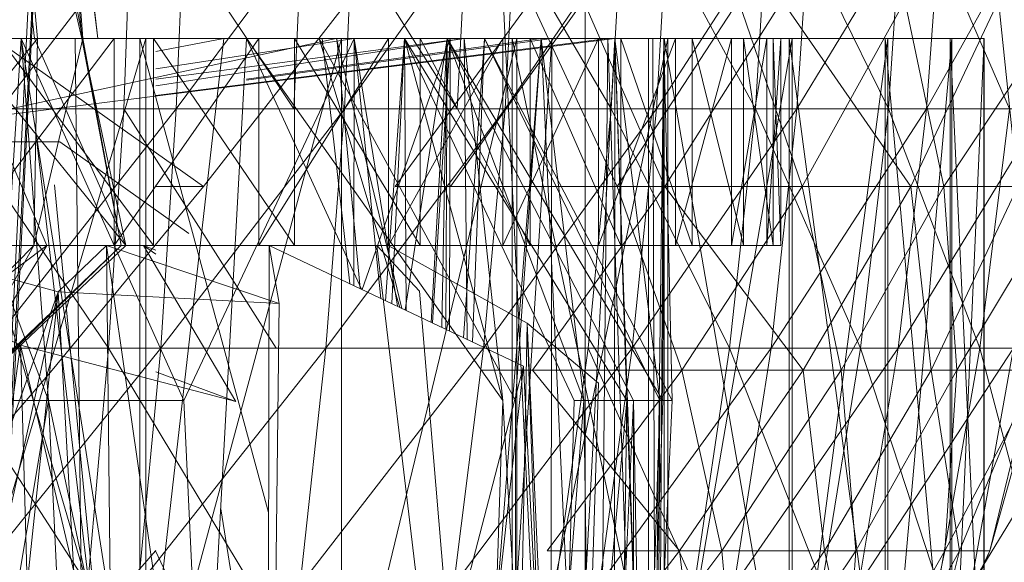
# Model space of a CAD drawing. Units: inches. Extents: x -4684 to 2036, y -1895 to 2857.
# Drawn here: x -2464 to -2455, y 264 to 269 of the extents above; entities that cross this region are included whole.
import ezdxf

# ---------------------------------------------------------------- set-up
doc = ezdxf.new("R2010")
doc.units = ezdxf.units.IN
doc.header["$MEASUREMENT"] = 0

msp = doc.modelspace()

# ---------------------------------------------------------------- linework, layer by layer
at = {"lineweight": 9}
for p, q in [((-2463.9373, 272.6485), (-2463.4955, 268.6481)), ((-2464.9343, 252.6483), (-2463.9779, 271.8336)), ((-2464.631, 259.6479), (-2464.0271, 271.8336)), ((-2464.6137, 259.6479), (-2463.9797, 271.8336)), ((-2464.4809, 271.8336), (-2464.1059, 268.6481)), ((-2464.3879, 271.8336), (-2463.6495, 268.6481)), ((-2464.3598, 271.8336), (-2464.0797, 268.6481)), ((-2464.2704, 271.8336), (-2463.6408, 268.6481)), ((-2463.918, 271.8336), (-2463.6495, 268.6481)), ((-2463.8866, 271.8336), (-2463.4955, 268.6481)), ((-2463.8769, 271.8336), (-2463.6408, 268.6481)), ((-2459.715, 271.8336), (-2458.7864, 252.6483)), ((-2458.7864, 271.8336), (-2458.7864, 252.6483)), ((-2464.4315, 267.9708), (-2462.6438, 270.3049)), ((-2463.1612, 270.3049), (-2463.2455, 267.9708)), ((-2463.1612, 270.3049), (-2461.6002, 267.9708)), ((-2461.0043, 270.3049), (-2462.7368, 267.9708)), ((-2462.7368, 267.9708), (-2462.6438, 270.3049)), ((-2461.6002, 267.9708), (-2461.4985, 270.3049)), ((-2461.4985, 270.3049), (-2460.0218, 267.9708)), ((-2459.4376, 270.3049), (-2461.1119, 267.9708)), ((-2461.1119, 267.9708), (-2461.0043, 270.3049)), ((-2460.0218, 267.9708), (-2459.9056, 270.3049)), ((-2459.9056, 270.3049), (-2458.5336, 267.9708)), ((-2457.9609, 270.3049), (-2459.5597, 267.9708)), ((-2459.4376, 270.3049), (-2459.5597, 267.9708)), ((-2458.4028, 270.3049), (-2458.5336, 267.9708)), ((-2458.4028, 270.3049), (-2457.1412, 267.9708)), ((-2456.586, 270.3049), (-2458.0975, 267.9708)), ((-2458.0975, 267.9708), (-2457.9609, 270.3049)), ((-2457.1412, 267.9708), (-2456.9959, 270.3049)), ((-2456.9959, 270.3049), (-2455.8564, 267.9708)), ((-2455.3215, 270.3049), (-2456.7401, 267.9708)), ((-2456.7401, 267.9708), (-2456.586, 270.3049)), ((-2455.8564, 267.9708), (-2455.6965, 270.3049)), ((-2454.685, 267.9708), (-2455.6965, 270.3049)), ((-2454.1792, 270.3049), (-2455.4872, 267.9708)), ((-2455.3215, 270.3049), (-2455.4872, 267.9708)), ((-2465.007, 269.015), (-2462.4752, 267.2172)), ((-2461.077, 269.015), (-2462.4752, 267.2172)), ((-2460.6235, 267.2172), (-2459.3097, 269.015)), ((-2458.801, 269.015), (-2460.0858, 267.2172)), ((-2459.3097, 269.015), (-2458.4754, 267.2172)), ((-2458.0161, 267.2172), (-2458.801, 269.015)), ((-2458.4754, 267.2172), (-2457.304, 269.015)), ((-2456.8825, 269.015), (-2458.0161, 267.2172)), ((-2457.304, 269.015), (-2456.6877, 267.2172)), ((-2455.6384, 267.2172), (-2456.8825, 269.015)), ((-2456.6877, 267.2172), (-2455.6965, 269.015)), ((-2455.6965, 269.015), (-2455.3215, 267.2172)), ((-2454.7925, 269.015), (-2455.6384, 267.2172)), ((-2455.3215, 267.2172), (-2454.1298, 269.015)), ((-2454.6036, 267.2172), (-2454.7925, 269.015)), ((-2468.3731, 268.6481), (-2463.0304, 268.6481)), ((-2468.3731, 268.6481), (-2459.4463, 268.6481)), ((-2468.3731, 268.6481), (-2461.141, 268.6481)), ((-2466.4633, 267.6488), (-2458.4987, 268.6481)), ((-2461.1933, 268.6481), (-2465.818, 267.6488)), ((-2461.1933, 268.6481), (-2465.818, 267.6488)), ((-2465.7889, 268.6481), (-2457.9871, 268.6481)), ((-2465.7889, 268.6481), (-2459.4463, 268.6481)), ((-2465.7889, 268.6481), (-2462.9577, 268.6481)), ((-2465.7889, 268.6481), (-2461.5944, 268.6481)), ((-2465.7889, 268.6481), (-2460.3794, 268.6481)), ((-2464.0797, 268.6481), (-2465.6872, 266.6482)), ((-2463.7135, 268.6481), (-2465.2948, 268.6481)), ((-2465.1494, 268.6481), (-2463.0885, 268.6481)), ((-2463.0304, 268.6481), (-2465.0913, 268.6481)), ((-2463.0304, 268.6481), (-2465.0913, 261.6485)), ((-2463.3385, 268.6481), (-2464.8558, 268.6481)), ((-2463.3385, 268.6481), (-2464.8558, 266.6482)), ((-2464.8471, 268.6481), (-2463.2048, 268.6481)), ((-2464.1059, 268.6481), (-2464.8413, 268.6481)), ((-2464.1059, 268.6481), (-2464.8413, 268.6481)), ((-2464.8413, 268.6481), (-2456.8156, 268.6481)), ((-2464.8413, 268.6481), (-2459.4899, 268.6481)), ((-2464.8413, 268.6481), (-2458.022, 268.6481)), ((-2464.8413, 268.6481), (-2457.9144, 268.6481)), ((-2464.8413, 268.6481), (-2458.6556, 268.6481)), ((-2464.8413, 268.6481), (-2463.9867, 266.6482)), ((-2464.8413, 268.6481), (-2463.2251, 266.6482)), ((-2464.8064, 268.6481), (-2464.0797, 268.6481)), ((-2464.8064, 268.6481), (-2464.0797, 268.6481)), ((-2464.8064, 268.6481), (-2456.7866, 268.6481)), ((-2464.8064, 268.6481), (-2457.9871, 268.6481)), ((-2464.8064, 268.6481), (-2460.3794, 268.6481)), ((-2464.8064, 268.6481), (-2459.3184, 268.6481)), ((-2464.6776, 261.6485), (-2464.2367, 268.6481)), ((-2464.446, 268.6481), (-2462.9577, 268.6481)), ((-2464.446, 268.6481), (-2462.9577, 266.6482)), ((-2461.0189, 268.6481), (-2464.2367, 268.6481)), ((-2464.2367, 268.6481), (-2462.0595, 268.6481)), ((-2462.2775, 268.6481), (-2464.2367, 268.6481)), ((-2462.9341, 260.3542), (-2464.2367, 268.6481)), ((-2464.2367, 268.6481), (-2462.6641, 265.1483)), ((-2464.2367, 268.6481), (-2463.9722, 265.1483)), ((-2464.0797, 268.6481), (-2464.1146, 266.6482)), ((-2463.6408, 268.6481), (-2464.1146, 266.6482)), ((-2463.6495, 268.6481), (-2464.1059, 268.6481)), ((-2463.6495, 268.6481), (-2464.1059, 268.6481)), ((-2464.1059, 268.6481), (-2456.8156, 268.6481)), ((-2464.1059, 268.6481), (-2455.8855, 268.6481)), ((-2464.1059, 268.6481), (-2457.0307, 268.6481)), ((-2464.1059, 268.6481), (-2457.3708, 268.6481)), ((-2464.1059, 268.6481), (-2457.9144, 268.6481)), ((-2464.1059, 268.6481), (-2463.2251, 266.6482)), ((-2464.0797, 268.6481), (-2463.6408, 268.6481)), ((-2464.0797, 268.6481), (-2463.6408, 268.6481)), ((-2464.0797, 268.6481), (-2456.7866, 268.6481)), ((-2464.0797, 268.6481), (-2455.2431, 268.6481)), ((-2464.0797, 268.6481), (-2455.8622, 268.6481)), ((-2464.0797, 268.6481), (-2459.3184, 268.6481)), ((-2464.0797, 268.6481), (-2458.4405, 268.6481)), ((-2462.5798, 268.6481), (-2464.0216, 268.6481)), ((-2463.9286, 268.6481), (-2462.4694, 268.6481)), ((-2462.2775, 268.6481), (-2463.7135, 268.6481)), ((-2463.6392, 261.6485), (-2463.7135, 268.6481)), ((-2463.6408, 268.6481), (-2463.6495, 268.6481)), ((-2463.4955, 268.6481), (-2463.6495, 268.6481)), ((-2463.6495, 268.6481), (-2463.2251, 266.6482)), ((-2463.6495, 268.6481), (-2463.2687, 266.6482)), ((-2463.6495, 268.6481), (-2455.8855, 268.6481)), ((-2463.6495, 268.6481), (-2455.2576, 268.6481)), ((-2463.6495, 268.6481), (-2456.8941, 268.6481)), ((-2463.6495, 268.6481), (-2457.0307, 268.6481)), ((-2463.6408, 268.6481), (-2463.4955, 268.6481)), ((-2463.6408, 268.6481), (-2463.2687, 266.6482)), ((-2463.6408, 268.6481), (-2454.9291, 268.6481)), ((-2463.6408, 268.6481), (-2455.2431, 268.6481)), ((-2463.6408, 268.6481), (-2458.4405, 268.6481)), ((-2463.6408, 268.6481), (-2457.7516, 268.6481)), ((-2463.6408, 268.6481), (-2457.2575, 268.6481)), ((-2463.6408, 268.6481), (-2456.9697, 268.6481)), ((-2463.6408, 268.6481), (-2456.8941, 268.6481)), ((-2463.4955, 268.6481), (-2455.2576, 268.6481)), ((-2463.4955, 268.6481), (-2454.9349, 268.6481)), ((-2463.4955, 268.6481), (-2454.9291, 268.6481)), ((-2461.9403, 268.6481), (-2463.3385, 268.6481)), ((-2461.9403, 268.6481), (-2463.3385, 266.6482)), ((-2463.3385, 266.6482), (-2463.3385, 268.6481)), ((-2463.2048, 268.6481), (-2462.0101, 268.6481)), ((-2463.0885, 268.6481), (-2461.1904, 268.6481)), ((-2463.0885, 268.6481), (-2461.8456, 264.0646)), ((-2463.0885, 268.6481), (-2463.0885, 261.6485)), ((-2463.0304, 268.6481), (-2461.141, 268.6481)), ((-2463.0304, 268.6481), (-2463.0304, 261.6485)), ((-2461.141, 268.6481), (-2463.0304, 261.6485)), ((-2462.9577, 268.6481), (-2461.5944, 268.6481)), ((-2462.9577, 266.6482), (-2462.9577, 268.6481)), ((-2462.9577, 268.6481), (-2461.5944, 266.6482)), ((-2462.9341, 268.0986), (-2458.5684, 268.6481)), ((-2462.9341, 268.6481), (-2458.5684, 268.6481)), ((-2462.9341, 268.6481), (-2458.4987, 268.6481)), ((-2462.9341, 268.1907), (-2459.955, 268.6481)), ((-2462.9341, 268.5241), (-2462.2775, 268.6481)), ((-2462.9341, 268.2572), (-2459.955, 268.6481)), ((-2462.9341, 268.356), (-2461.0189, 268.6481)), ((-2462.9341, 262.9008), (-2462.2775, 268.6481)), ((-2462.9341, 268.6481), (-2461.1904, 268.6481)), ((-2462.9341, 268.6481), (-2459.4899, 268.6481)), ((-2462.9341, 268.6481), (-2458.6556, 268.6481)), ((-2462.9341, 268.6481), (-2459.5829, 268.6481)), ((-2462.9341, 268.6481), (-2460.6875, 268.6481)), ((-2462.9341, 268.6481), (-2461.1904, 268.6481)), ((-2462.9341, 268.6481), (-2460.6875, 268.6481)), ((-2462.9341, 268.6481), (-2461.9403, 268.6481)), ((-2461.0189, 268.6481), (-2462.6641, 265.1483)), ((-2462.5912, 258.8959), (-2462.0595, 268.6481)), ((-2461.6206, 268.6481), (-2462.5798, 268.6481)), ((-2462.2775, 268.6481), (-2461.0189, 268.6481)), ((-2462.2775, 268.6481), (-2461.0189, 268.6481)), ((-2462.2775, 268.6481), (-2462.0595, 268.6481)), ((-2462.0595, 268.6481), (-2460.5305, 268.6481)), ((-2459.955, 268.6481), (-2462.0595, 268.6481)), ((-2461.0189, 268.6481), (-2462.0595, 268.6481)), ((-2462.0595, 268.6481), (-2460.9464, 266.2245)), ((-2462.0595, 268.2472), (-2459.1091, 268.6481)), ((-2462.0595, 268.2579), (-2459.2108, 268.6481)), ((-2462.0595, 268.6481), (-2458.1731, 268.6481)), ((-2462.0595, 268.6481), (-2458.0249, 268.6481)), ((-2462.0595, 268.6481), (-2458.1324, 268.6481)), ((-2462.0595, 268.6481), (-2459.5829, 265.1483)), ((-2462.0101, 268.6481), (-2461.327, 268.6481)), ((-2460.6875, 268.6481), (-2461.9403, 268.6481)), ((-2460.6875, 268.6481), (-2461.9403, 266.6482)), ((-2461.9403, 266.6482), (-2461.9403, 268.6481)), ((-2461.1933, 268.6481), (-2461.6206, 268.6481)), ((-2461.5944, 268.6481), (-2460.3794, 268.6481)), ((-2461.5944, 266.6482), (-2461.5944, 268.6481)), ((-2461.5944, 268.6481), (-2460.3794, 266.6482)), ((-2460.0916, 268.6481), (-2461.3561, 268.6481)), ((-2459.2108, 268.6481), (-2461.3561, 268.6481)), ((-2460.1207, 268.6481), (-2461.3561, 268.6481)), ((-2461.3561, 268.6481), (-2460.5768, 266.049)), ((-2461.3561, 268.6481), (-2459.4608, 265.1483)), ((-2461.327, 268.6481), (-2461.0592, 266.2781)), ((-2461.327, 268.6481), (-2459.7602, 268.6481)), ((-2461.327, 268.6481), (-2461.1933, 268.6481)), ((-2461.1904, 268.6481), (-2459.4899, 268.6481)), ((-2461.1904, 268.6481), (-2460.5566, 266.0394)), ((-2461.1846, 268.6481), (-2460.0916, 268.6481)), ((-2460.9597, 266.2308), (-2461.1846, 268.6481)), ((-2459.4463, 268.6481), (-2461.141, 268.6481)), ((-2459.4463, 268.6481), (-2461.141, 261.6485)), ((-2461.141, 268.6481), (-2461.141, 261.6485)), ((-2461.0201, 266.2595), (-2461.0189, 268.6481)), ((-2459.955, 268.6481), (-2461.0189, 268.6481)), ((-2461.0189, 268.6481), (-2460.5997, 266.0599)), ((-2460.7618, 266.1369), (-2461.0189, 268.6481)), ((-2460.0916, 268.6481), (-2460.9401, 266.2215)), ((-2460.5305, 268.6481), (-2460.714, 266.1142)), ((-2459.5829, 268.6481), (-2460.6875, 268.6481)), ((-2459.5829, 268.6481), (-2460.6875, 266.6482)), ((-2460.6875, 266.6482), (-2460.6875, 268.6481)), ((-2460.6543, 266.0858), (-2460.5305, 268.6481)), ((-2458.4987, 268.6481), (-2460.5305, 268.6481)), ((-2459.955, 268.6481), (-2460.5305, 268.6481)), ((-2460.5305, 268.6481), (-2459.7602, 268.6481)), ((-2460.5305, 268.6481), (-2459.5829, 265.1483)), ((-2460.5164, 266.0204), (-2460.5305, 268.6481)), ((-2460.5305, 268.6481), (-2458.3824, 265.1483)), ((-2460.5305, 268.6481), (-2458.8911, 265.1483)), ((-2460.526, 266.0249), (-2460.1207, 268.6481)), ((-2460.3794, 268.6481), (-2459.3184, 268.6481)), ((-2460.3794, 266.6482), (-2460.3794, 268.6481)), ((-2460.3794, 268.6481), (-2459.3184, 266.6482)), ((-2460.2726, 265.9045), (-2460.1207, 268.6481)), ((-2460.0916, 268.6481), (-2460.2606, 265.8989)), ((-2460.1711, 265.8564), (-2460.1207, 268.6481)), ((-2460.1326, 265.8381), (-2460.1207, 268.6481)), ((-2459.7602, 268.6481), (-2460.1207, 268.6481)), ((-2459.2108, 268.6481), (-2460.1207, 268.6481)), ((-2458.0249, 268.6481), (-2460.1207, 268.6481)), ((-2460.1207, 268.6481), (-2458.7981, 265.1483)), ((-2458.1731, 268.6481), (-2460.1207, 268.6481)), ((-2458.0249, 268.6481), (-2460.1207, 268.6481)), ((-2460.1207, 268.6481), (-2458.0365, 265.1483)), ((-2460.1207, 268.6481), (-2458.3185, 265.1483)), ((-2460.1149, 257.148), (-2459.2108, 268.6481)), ((-2460.0973, 265.8213), (-2460.0916, 268.6481)), ((-2460.0916, 268.6481), (-2459.2108, 268.6481)), ((-2459.9611, 265.7567), (-2459.7602, 268.6481)), ((-2459.1091, 268.6481), (-2459.955, 268.6481)), ((-2459.955, 268.6481), (-2459.5829, 265.1483)), ((-2459.9263, 265.7401), (-2459.955, 268.6481)), ((-2459.8754, 265.7159), (-2459.7602, 268.6481)), ((-2459.8416, 257.148), (-2459.1091, 268.6481)), ((-2458.0249, 268.6481), (-2459.7602, 268.6481)), ((-2458.4987, 268.6481), (-2459.7602, 268.6481)), ((-2459.7602, 268.6481), (-2458.0656, 265.1483)), ((-2459.7602, 268.6481), (-2457.9464, 265.1483)), ((-2458.6556, 268.6481), (-2459.5829, 268.6481)), ((-2458.6556, 268.6481), (-2459.5829, 266.6482)), ((-2459.5829, 266.6482), (-2459.5829, 268.6481)), ((-2459.4899, 268.6481), (-2458.022, 268.6481)), ((-2459.4899, 268.6481), (-2458.022, 261.6485)), ((-2459.4899, 268.6481), (-2459.4899, 261.6485)), ((-2459.2108, 268.6481), (-2459.4608, 265.1483)), ((-2457.9871, 268.6481), (-2459.4463, 268.6481)), ((-2457.9871, 268.6481), (-2459.4463, 261.6485)), ((-2459.4463, 268.6481), (-2459.4463, 261.6485)), ((-2459.3184, 268.6481), (-2458.4405, 268.6481)), ((-2459.3184, 266.6482), (-2459.3184, 268.6481)), ((-2459.3184, 268.6481), (-2458.4405, 266.6482)), ((-2458.5684, 268.6481), (-2459.2108, 268.6481)), ((-2459.2108, 268.6481), (-2458.7981, 265.1483)), ((-2458.6789, 257.148), (-2459.2108, 268.6481)), ((-2459.1178, 257.148), (-2458.4987, 268.6481)), ((-2459.1178, 257.148), (-2459.1091, 268.6481)), ((-2458.4987, 268.6481), (-2459.1091, 268.6481)), ((-2458.6789, 257.148), (-2458.5684, 268.6481)), ((-2457.9144, 268.6481), (-2458.6556, 268.6481)), ((-2457.9144, 268.6481), (-2458.6556, 266.6482)), ((-2458.6556, 266.6482), (-2458.6556, 268.6481)), ((-2458.5684, 268.6481), (-2458.1731, 268.6481)), ((-2458.1731, 257.148), (-2458.5684, 268.6481)), ((-2458.5045, 257.148), (-2458.4987, 268.6481)), ((-2458.1324, 268.6481), (-2458.4987, 268.6481)), ((-2458.4987, 268.6481), (-2458.0656, 265.1483)), ((-2458.0975, 257.148), (-2458.4987, 268.6481)), ((-2458.4987, 268.6481), (-2458.3824, 265.1483)), ((-2458.4405, 268.6481), (-2457.7516, 268.6481)), ((-2458.4405, 266.6482), (-2458.4405, 268.6481)), ((-2458.4405, 268.6481), (-2457.7516, 266.6482)), ((-2458.1731, 268.6481), (-2458.0249, 268.6481)), ((-2458.1731, 257.148), (-2458.1731, 268.6481)), ((-2458.1731, 257.148), (-2458.0249, 268.6481)), ((-2458.1731, 268.6481), (-2458.0249, 268.6481)), ((-2458.0249, 268.6481), (-2458.1324, 268.6481)), ((-2458.0975, 257.148), (-2458.1324, 268.6481)), ((-2458.0975, 257.148), (-2458.0249, 268.6481)), ((-2458.0249, 268.6481), (-2458.0365, 265.1483)), ((-2458.0249, 268.6481), (-2457.9464, 265.1483)), ((-2456.8156, 268.6481), (-2458.022, 268.6481)), ((-2458.022, 268.6481), (-2456.8156, 261.6485)), ((-2458.022, 268.6481), (-2458.022, 261.6485)), ((-2456.7866, 268.6481), (-2457.9871, 268.6481)), ((-2456.7866, 268.6481), (-2457.9871, 261.6485)), ((-2457.9871, 268.6481), (-2457.9871, 261.6485)), ((-2457.3708, 268.6481), (-2457.9144, 268.6481)), ((-2457.3708, 268.6481), (-2457.9144, 266.6482)), ((-2457.9144, 266.6482), (-2457.9144, 268.6481)), ((-2457.7516, 268.6481), (-2457.2575, 268.6481)), ((-2457.7516, 266.6482), (-2457.7516, 268.6481)), ((-2457.7516, 268.6481), (-2457.2575, 266.6482)), ((-2457.0307, 268.6481), (-2457.3708, 268.6481)), ((-2457.0307, 268.6481), (-2457.3708, 266.6482)), ((-2457.3708, 266.6482), (-2457.3708, 268.6481)), ((-2457.2575, 268.6481), (-2456.9697, 268.6481)), ((-2457.2575, 266.6482), (-2457.2575, 268.6481)), ((-2457.2575, 268.6481), (-2456.9697, 266.6482)), ((-2456.8941, 268.6481), (-2457.0307, 268.6481)), ((-2456.8941, 268.6481), (-2457.0307, 266.6482)), ((-2457.0307, 266.6482), (-2457.0307, 268.6481)), ((-2456.9697, 268.6481), (-2456.8941, 268.6481)), ((-2456.9697, 266.6482), (-2456.9697, 268.6481)), ((-2456.9697, 268.6481), (-2456.8941, 266.6482)), ((-2456.8941, 266.6482), (-2456.8941, 268.6481)), ((-2456.8156, 268.6481), (-2455.8855, 268.6481)), ((-2456.8156, 268.6481), (-2455.8855, 261.6485)), ((-2456.8156, 268.6481), (-2456.8156, 261.6485)), ((-2456.7866, 268.6481), (-2455.8622, 268.6481)), ((-2456.7866, 268.6481), (-2456.7866, 261.6485)), ((-2455.8622, 268.6481), (-2456.7866, 261.6485)), ((-2455.8855, 268.6481), (-2455.2576, 268.6481)), ((-2455.8855, 268.6481), (-2455.2576, 261.6485)), ((-2455.8855, 268.6481), (-2455.8855, 261.6485)), ((-2455.2431, 268.6481), (-2455.8622, 268.6481)), ((-2455.2431, 268.6481), (-2455.8622, 261.6485)), ((-2455.8622, 268.6481), (-2455.8622, 261.6485)), ((-2455.2576, 268.6481), (-2454.9349, 268.6481)), ((-2455.2576, 268.6481), (-2454.9349, 261.6485)), ((-2455.2576, 268.6481), (-2455.2576, 261.6485)), ((-2454.9291, 268.6481), (-2455.2431, 268.6481)), ((-2454.9291, 268.6481), (-2455.2431, 261.6485)), ((-2455.2431, 268.6481), (-2455.2431, 261.6485)), ((-2454.9349, 268.6481), (-2454.9291, 268.6481)), ((-2454.9349, 268.6481), (-2454.9291, 261.6485)), ((-2454.9349, 268.6481), (-2454.9349, 261.6485)), ((-2454.9291, 268.6481), (-2454.9291, 261.6485)), ((-2464.998, 268.1339), (-2463.0885, 261.6485)), ((-2464.9605, 267.9708), (-2463.3908, 265.6548)), ((-2464.9605, 267.9708), (-2463.2455, 267.9708)), ((-2462.7368, 267.9708), (-2464.5535, 265.6548)), ((-2462.7368, 267.9708), (-2464.4315, 267.9708)), ((-2463.3908, 265.6548), (-2463.2455, 267.9708)), ((-2463.2455, 267.9708), (-2461.6002, 267.9708)), ((-2463.2455, 267.9708), (-2461.7717, 265.6548)), ((-2461.1119, 267.9708), (-2462.8879, 265.6548)), ((-2462.8879, 265.6548), (-2462.7368, 267.9708)), ((-2461.1119, 267.9708), (-2462.7368, 267.9708)), ((-2461.6002, 267.9708), (-2460.0218, 267.9708)), ((-2459.5597, 267.9708), (-2461.2921, 265.6548)), ((-2461.1119, 267.9708), (-2461.2921, 265.6548)), ((-2459.5597, 267.9708), (-2461.1119, 267.9708)), ((-2460.0218, 267.9708), (-2458.5336, 267.9708)), ((-2458.0975, 267.9708), (-2459.7689, 265.6548)), ((-2459.7689, 265.6548), (-2459.5597, 267.9708)), ((-2458.0975, 267.9708), (-2459.5597, 267.9708)), ((-2458.7574, 265.6548), (-2458.5336, 267.9708)), ((-2458.5336, 267.9708), (-2457.1412, 267.9708)), ((-2458.5336, 267.9708), (-2457.3912, 265.6548)), ((-2456.7401, 267.9708), (-2458.333, 265.6548)), ((-2458.333, 265.6548), (-2458.0975, 267.9708)), ((-2456.7401, 267.9708), (-2458.0975, 267.9708)), ((-2457.1412, 267.9708), (-2457.3912, 265.6548)), ((-2457.1412, 267.9708), (-2456.1267, 265.6548)), ((-2457.1412, 267.9708), (-2455.8564, 267.9708)), ((-2455.4872, 267.9708), (-2456.99, 265.6548)), ((-2456.7401, 267.9708), (-2456.99, 265.6548)), ((-2455.4872, 267.9708), (-2456.7401, 267.9708)), ((-2456.1267, 265.6548), (-2455.8564, 267.9708)), ((-2455.8564, 267.9708), (-2454.9727, 265.6548)), ((-2455.8564, 267.9708), (-2454.685, 267.9708)), ((-2454.3536, 267.9708), (-2455.7605, 265.6548)), ((-2455.7605, 265.6548), (-2455.4872, 267.9708)), ((-2454.3536, 267.9708), (-2455.4872, 267.9708)), ((-2454.9727, 265.6548), (-2454.685, 267.9708)), ((-2465.0183, 267.9165), (-2463.9722, 265.1483)), ((-2464.7745, 267.6488), (-2464.0943, 267.6488)), ((-2464.0943, 267.6488), (-2463.8617, 267.6488)), ((-2463.8617, 267.6488), (-2464.0855, 267.6488)), ((-2464.0855, 267.6488), (-2463.3763, 261.6412)), ((-2463.8617, 267.6488), (-2462.6147, 266.7645)), ((-2462.4752, 267.2172), (-2463.9373, 265.4419)), ((-2463.3763, 261.6412), (-2463.914, 267.2339)), ((-2462.9341, 267.2172), (-2462.4752, 267.2172)), ((-2460.6235, 267.2172), (-2458.4754, 267.2172)), ((-2458.0161, 267.2172), (-2460.0858, 267.2172)), ((-2458.0161, 267.2172), (-2459.2951, 265.4419)), ((-2458.4754, 267.2172), (-2457.8534, 265.4419)), ((-2458.4754, 267.2172), (-2456.6877, 267.2172)), ((-2455.6384, 267.2172), (-2458.0161, 267.2172)), ((-2456.679, 265.4419), (-2458.0161, 267.2172)), ((-2457.8534, 265.4419), (-2456.6877, 267.2172)), ((-2456.6877, 267.2172), (-2456.3128, 265.4419)), ((-2456.6877, 267.2172), (-2455.3215, 267.2172)), ((-2455.6384, 267.2172), (-2456.679, 265.4419)), ((-2456.3128, 265.4419), (-2455.3215, 267.2172)), ((-2454.6036, 267.2172), (-2455.6384, 267.2172)), ((-2455.4436, 265.4419), (-2455.6384, 267.2172)), ((-2454.6036, 267.2172), (-2455.4436, 265.4419)), ((-2455.3215, 267.2172), (-2455.1936, 265.4419)), ((-2455.3215, 267.2172), (-2454.1327, 267.2172)), ((-2455.1936, 265.4419), (-2454.1327, 267.2172)), ((-2462.9577, 266.6482), (-2467.8353, 266.6482)), ((-2463.9867, 266.6482), (-2466.3063, 264.9157)), ((-2466.2337, 266.6482), (-2463.0536, 266.6482)), ((-2466.2337, 266.6482), (-2464.2425, 265.6831)), ((-2464.1146, 266.6482), (-2465.8122, 264.9157)), ((-2462.9577, 266.6482), (-2465.6872, 266.6482)), ((-2461.5944, 266.6482), (-2465.6872, 266.6482)), ((-2460.3794, 266.6482), (-2465.6872, 266.6482)), ((-2464.1146, 266.6482), (-2465.6872, 266.6482)), ((-2464.1146, 266.6482), (-2465.6872, 266.6482)), ((-2465.6872, 266.6482), (-2463.4112, 266.6482)), ((-2465.5099, 266.6482), (-2463.4112, 266.6482)), ((-2465.5099, 266.6482), (-2463.8792, 266.1984)), ((-2463.9867, 266.6482), (-2465.4924, 266.6482)), ((-2463.9867, 266.6482), (-2465.4924, 266.6482)), ((-2463.2687, 266.6482), (-2465.0826, 264.9157)), ((-2464.1146, 266.6482), (-2465.0826, 264.9157)), ((-2463.2251, 266.6482), (-2465.0506, 264.9157)), ((-2463.9867, 266.6482), (-2465.0506, 264.9157)), ((-2463.2687, 266.6482), (-2465.0506, 264.9157)), ((-2463.3385, 266.6482), (-2464.8558, 266.6482)), ((-2464.446, 266.6482), (-2462.9577, 266.6482)), ((-2460.3794, 266.6482), (-2464.1146, 266.6482)), ((-2459.3184, 266.6482), (-2464.1146, 266.6482)), ((-2458.4405, 266.6482), (-2464.1146, 266.6482)), ((-2457.7516, 266.6482), (-2464.1146, 266.6482)), ((-2463.2687, 266.6482), (-2464.1146, 266.6482)), ((-2463.2687, 266.6482), (-2464.1146, 266.6482)), ((-2464.1146, 266.6482), (-2463.4112, 266.6482)), ((-2464.1146, 266.6482), (-2461.8386, 266.6482)), ((-2457.3708, 266.6482), (-2463.9867, 266.6482)), ((-2457.9144, 266.6482), (-2463.9867, 266.6482)), ((-2458.6556, 266.6482), (-2463.9867, 266.6482)), ((-2459.5829, 266.6482), (-2463.9867, 266.6482)), ((-2463.9867, 266.6482), (-2463.2251, 266.6482)), ((-2463.9867, 266.6482), (-2463.2251, 266.6482)), ((-2463.9867, 266.6482), (-2462.9341, 266.6482)), ((-2463.9867, 266.6482), (-2462.9341, 266.6482)), ((-2463.4112, 266.6482), (-2463.8792, 266.1984)), ((-2463.4112, 266.6482), (-2461.8386, 266.6482)), ((-2463.4112, 266.6482), (-2461.7427, 266.0857)), ((-2463.4112, 266.6482), (-2463.3361, 259.6479)), ((-2463.4112, 266.6482), (-2462.2967, 258.8959)), ((-2461.9403, 266.6482), (-2463.3385, 266.6482)), ((-2457.7516, 266.6482), (-2463.2687, 266.6482)), ((-2457.2575, 266.6482), (-2463.2687, 266.6482)), ((-2456.9697, 266.6482), (-2463.2687, 266.6482)), ((-2463.2251, 266.6482), (-2463.2687, 266.6482)), ((-2463.2251, 266.6482), (-2463.2687, 266.6482)), ((-2463.2687, 266.6482), (-2462.9341, 266.6482)), ((-2463.2687, 266.6482), (-2461.8386, 266.6482)), ((-2456.9697, 266.6482), (-2463.2251, 266.6482)), ((-2456.8941, 266.6482), (-2463.2251, 266.6482)), ((-2457.0307, 266.6482), (-2463.2251, 266.6482)), ((-2457.3708, 266.6482), (-2463.2251, 266.6482)), ((-2463.2251, 266.6482), (-2462.9341, 266.6482)), ((-2463.2251, 266.6482), (-2462.9341, 266.6482)), ((-2462.9341, 266.6482), (-2463.0536, 266.6482)), ((-2463.0536, 266.6482), (-2462.9341, 266.6025)), ((-2463.0536, 266.6482), (-2462.9341, 266.5638)), ((-2463.0536, 266.6482), (-2462.1612, 265.1403)), ((-2462.9577, 266.6482), (-2461.5944, 266.6482)), ((-2459.5829, 266.6482), (-2462.9341, 266.6482)), ((-2461.9403, 266.6482), (-2462.9341, 266.6482)), ((-2461.9403, 266.6482), (-2462.9341, 266.6482)), ((-2461.8386, 266.6482), (-2461.8521, 261.6485)), ((-2461.8386, 266.6482), (-2461.7427, 266.0857)), ((-2460.6904, 266.6482), (-2461.8386, 266.6482)), ((-2461.8386, 266.6482), (-2459.3823, 265.4818)), ((-2460.798, 266.6482), (-2461.6002, 266.6482)), ((-2461.5944, 266.6482), (-2460.3794, 266.6482)), ((-2460.6904, 266.6482), (-2460.798, 266.6482)), ((-2460.798, 266.6482), (-2459.5306, 256.0151)), ((-2460.798, 266.6482), (-2460.3881, 266.2071)), ((-2460.6904, 266.6482), (-2459.3475, 265.8953)), ((-2460.3794, 266.6482), (-2459.3184, 266.6482)), ((-2459.3184, 266.6482), (-2458.4405, 266.6482)), ((-2457.9144, 266.6482), (-2458.6556, 266.6482)), ((-2458.4405, 266.6482), (-2457.7516, 266.6482)), ((-2457.3708, 266.6482), (-2457.9144, 266.6482)), ((-2457.7516, 266.6482), (-2457.2575, 266.6482)), ((-2457.0307, 266.6482), (-2457.3708, 266.6482)), ((-2457.2575, 266.6482), (-2456.9697, 266.6482)), ((-2456.8941, 266.6482), (-2457.0307, 266.6482)), ((-2456.9697, 266.6482), (-2456.8941, 266.6482)), ((-2467.3237, 256.5369), (-2463.8792, 266.1984)), ((-2463.8792, 266.1984), (-2465.3229, 259.6479)), ((-2463.8792, 266.1984), (-2464.5692, 259.6479)), ((-2463.8792, 266.1984), (-2463.5109, 259.6479)), ((-2463.8792, 266.1984), (-2461.7427, 266.0857)), ((-2459.5306, 256.0151), (-2460.3881, 266.2071)), ((-2461.7972, 261.6485), (-2461.7427, 266.0857)), ((-2459.3475, 265.8953), (-2459.5306, 256.0151)), ((-2459.3475, 265.8953), (-2458.6556, 265.3176)), ((-2458.9347, 256.6982), (-2459.3475, 265.8953)), ((-2459.3475, 265.8953), (-2459.0132, 256.3697)), ((-2465.0768, 265.6548), (-2463.5914, 263.365)), ((-2465.0768, 265.6548), (-2463.3908, 265.6548)), ((-2465.0547, 260.0072), (-2464.2425, 265.6831)), ((-2462.8879, 265.6548), (-2464.7309, 263.365)), ((-2462.8879, 265.6548), (-2464.5535, 265.6548)), ((-2462.1612, 265.1403), (-2464.2425, 265.6831)), ((-2462.9341, 260.1463), (-2464.2425, 265.6831)), ((-2464.2425, 265.6831), (-2464.0744, 259.6479)), ((-2463.5914, 263.365), (-2463.3908, 265.6548)), ((-2463.3908, 265.6548), (-2462.0101, 263.365)), ((-2463.3908, 265.6548), (-2461.7717, 265.6548)), ((-2461.2921, 265.6548), (-2463.103, 263.365)), ((-2462.8879, 265.6548), (-2463.103, 263.365)), ((-2461.2921, 265.6548), (-2462.8879, 265.6548)), ((-2459.7689, 265.6548), (-2461.5421, 263.365)), ((-2461.5421, 263.365), (-2461.2921, 265.6548)), ((-2459.7689, 265.6548), (-2461.2921, 265.6548)), ((-2458.333, 265.6548), (-2460.0567, 263.365)), ((-2460.0567, 263.365), (-2459.7689, 265.6548)), ((-2458.333, 265.6548), (-2459.7689, 265.6548)), ((-2459.0713, 263.365), (-2458.7574, 265.6548)), ((-2458.7574, 265.6548), (-2457.7313, 263.365)), ((-2458.7574, 265.6548), (-2457.3912, 265.6548)), ((-2456.99, 265.6548), (-2458.6498, 263.365)), ((-2458.333, 265.6548), (-2458.6498, 263.365)), ((-2456.99, 265.6548), (-2458.333, 265.6548)), ((-2457.7313, 263.365), (-2457.3912, 265.6548)), ((-2457.3912, 265.6548), (-2456.1267, 265.6548)), ((-2457.3912, 265.6548), (-2456.4959, 263.365)), ((-2455.7605, 265.6548), (-2457.3476, 263.365)), ((-2457.3476, 263.365), (-2456.99, 265.6548)), ((-2455.7605, 265.6548), (-2456.99, 265.6548)), ((-2456.1267, 265.6548), (-2456.4959, 263.365)), ((-2454.6472, 265.6548), (-2456.1442, 263.365)), ((-2456.1442, 263.365), (-2455.7605, 265.6548)), ((-2456.1267, 265.6548), (-2455.3739, 263.365)), ((-2456.1267, 265.6548), (-2454.9727, 265.6548)), ((-2454.6472, 265.6548), (-2455.7605, 265.6548)), ((-2455.3739, 263.365), (-2454.9727, 265.6548)), ((-2453.6559, 265.6548), (-2455.057, 263.365)), ((-2455.057, 263.365), (-2454.6472, 265.6548)), ((-2454.9727, 265.6548), (-2454.3681, 263.365)), ((-2454.9727, 265.6548), (-2453.9437, 265.6548)), ((-2459.3823, 265.4818), (-2461.0465, 259.0734)), ((-2460.3997, 256.2179), (-2459.3823, 265.4818)), ((-2459.3823, 265.4818), (-2458.9347, 256.6982)), ((-2463.9373, 265.4419), (-2465.4372, 263.6956)), ((-2462.9341, 265.4265), (-2462.1612, 265.1403)), ((-2459.7835, 265.4419), (-2457.8534, 265.4419)), ((-2456.679, 265.4419), (-2459.2951, 265.4419)), ((-2457.8737, 263.6956), (-2459.2951, 265.4419)), ((-2459.1527, 263.6956), (-2457.8534, 265.4419)), ((-2456.679, 265.4419), (-2457.8737, 263.6956)), ((-2457.8534, 265.4419), (-2457.4639, 263.6956)), ((-2457.8534, 265.4419), (-2456.3128, 265.4419)), ((-2457.4639, 263.6956), (-2456.3128, 265.4419)), ((-2455.4436, 265.4419), (-2456.679, 265.4419)), ((-2456.4726, 263.6956), (-2456.679, 265.4419)), ((-2455.4436, 265.4419), (-2456.4726, 263.6956)), ((-2456.3128, 265.4419), (-2456.1703, 263.6956)), ((-2456.3128, 265.4419), (-2455.1936, 265.4419)), ((-2456.1703, 263.6956), (-2455.1936, 265.4419)), ((-2454.4524, 265.4419), (-2455.4436, 265.4419)), ((-2455.1704, 263.6956), (-2455.4436, 265.4419)), ((-2455.1936, 265.4419), (-2455.3099, 263.6956)), ((-2455.3099, 263.6956), (-2454.3885, 265.4419)), ((-2455.1936, 265.4419), (-2454.3885, 265.4419)), ((-2454.4524, 265.4419), (-2455.1704, 263.6956)), ((-2454.3885, 265.4419), (-2454.8768, 263.6956)), ((-2454.8768, 263.6956), (-2454.4524, 265.4419)), ((-2458.9347, 256.6982), (-2458.6556, 265.3176)), ((-2465.3936, 265.1483), (-2463.9722, 265.1483)), ((-2464.5533, 261.6485), (-2463.9722, 265.1483)), ((-2463.8056, 261.6485), (-2463.9722, 265.1483)), ((-2462.9341, 260.214), (-2463.9722, 265.1483)), ((-2462.6641, 265.1483), (-2463.9722, 265.1483)), ((-2462.3711, 258.8959), (-2462.6641, 265.1483)), ((-2459.8416, 257.148), (-2459.5829, 265.1483)), ((-2459.1178, 257.148), (-2459.5829, 265.1483)), ((-2459.4608, 265.1483), (-2459.4521, 256.8443)), ((-2458.7981, 265.1483), (-2459.4521, 256.8443)), ((-2459.1178, 257.148), (-2458.3824, 265.1483)), ((-2459.1178, 257.148), (-2458.8911, 265.1483)), ((-2458.3824, 265.1483), (-2458.8911, 265.1483)), ((-2458.6789, 257.148), (-2458.7981, 265.1483)), ((-2458.7981, 265.1483), (-2458.3185, 265.1483)), ((-2458.6789, 257.148), (-2458.3185, 265.1483)), ((-2458.5045, 257.148), (-2458.3824, 265.1483)), ((-2458.0975, 257.148), (-2458.3824, 265.1483)), ((-2458.0656, 265.1483), (-2458.3824, 265.1483)), ((-2458.3272, 256.5064), (-2458.0656, 265.1483)), ((-2458.3272, 256.5064), (-2457.9464, 265.1483)), ((-2458.3272, 256.5064), (-2458.3185, 265.1483)), ((-2458.3272, 256.5064), (-2458.0365, 265.1483)), ((-2458.1731, 257.148), (-2458.3185, 265.1483)), ((-2458.0365, 265.1483), (-2458.3185, 265.1483)), ((-2458.0975, 257.148), (-2458.0656, 265.1483)), ((-2458.0656, 265.1483), (-2457.9464, 265.1483)), ((-2458.0365, 265.1483), (-2457.9464, 265.1483)), ((-2461.9131, 261.6485), (-2462.3073, 264.1029)), ((-2462.9374, 263.6956), (-2464.4315, 261.9864)), ((-2462.9341, 263.6995), (-2462.9374, 263.6956)), ((-2462.138, 261.9864), (-2462.9374, 263.6956)), ((-2457.8737, 263.6956), (-2459.2021, 261.9864)), ((-2459.1527, 263.6956), (-2457.4639, 263.6956)), ((-2458.7632, 261.9864), (-2457.4639, 263.6956)), ((-2456.4726, 263.6956), (-2457.8737, 263.6956)), ((-2457.6644, 261.9864), (-2457.8737, 263.6956)), ((-2456.4726, 263.6956), (-2457.6644, 261.9864)), ((-2457.4639, 263.6956), (-2457.3214, 261.9864)), ((-2457.4639, 263.6956), (-2456.1703, 263.6956)), ((-2457.3214, 261.9864), (-2456.1703, 263.6956)), ((-2455.1704, 263.6956), (-2456.4726, 263.6956)), ((-2456.0977, 261.9864), (-2456.4726, 263.6956)), ((-2456.1703, 263.6956), (-2456.2837, 261.9864)), ((-2456.2837, 261.9864), (-2455.3099, 263.6956)), ((-2456.1703, 263.6956), (-2455.3099, 263.6956)), ((-2455.1704, 263.6956), (-2456.0977, 261.9864)), ((-2455.3099, 263.6956), (-2455.6733, 261.9864)), ((-2455.6733, 261.9864), (-2454.8768, 263.6956)), ((-2454.8768, 263.6956), (-2455.589, 261.9864)), ((-2455.589, 261.9864), (-2455.1704, 263.6956)), ((-2455.3099, 263.6956), (-2454.8768, 263.6956)), ((-2454.8768, 263.6956), (-2455.1704, 263.6956))]:
    msp.add_line(p, q, dxfattribs=at)

doc.saveas('drawing.dxf')
